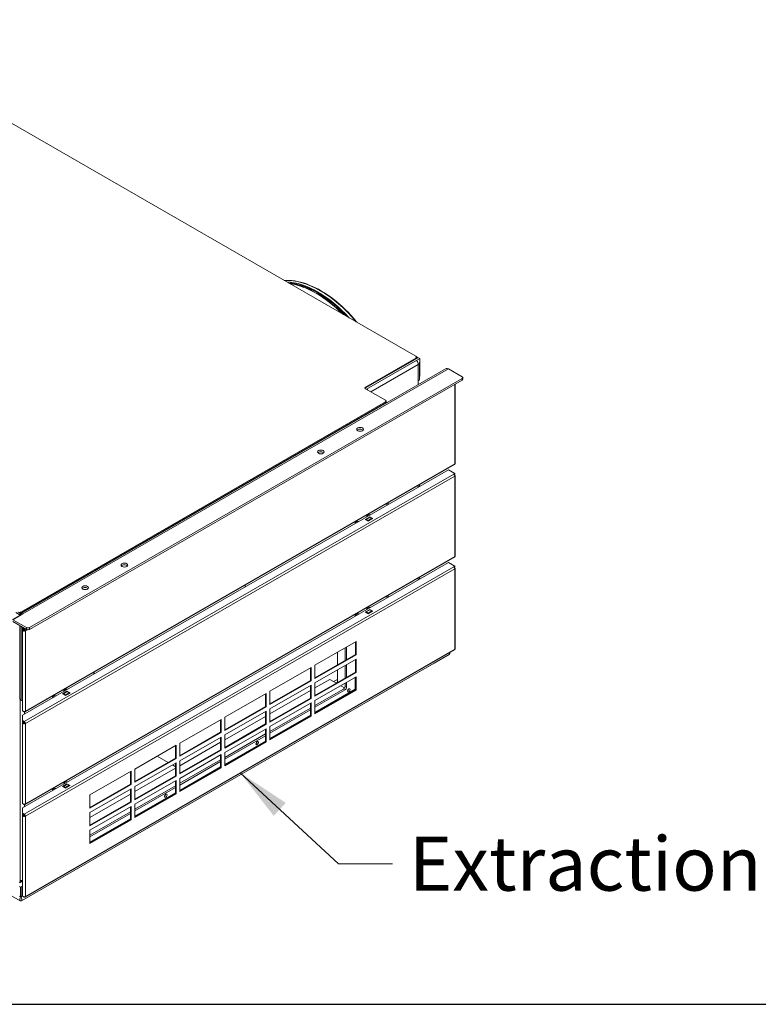
# Model space of a CAD drawing. Units: millimetres. Extents: x 120 to 4335, y 195 to 3105.
# Drawn here: x 957 to 1471, y 195 to 880 of the extents above; entities that cross this region are included whole.
import ezdxf

# ---------------------------------------------------------------- set-up
doc = ezdxf.new("R2010")
doc.units = ezdxf.units.MM
doc.header["$LTSCALE"] = 15
for name, color, linetype, lineweight in [('Border (ISO)', 7, 'Continuous', 70), ('Symbol (ISO)', 7, 'Continuous', 15), ('Visible (Drawing)', 7, 'Continuous', 5), ('Visible Narrow (ISO)', 7, 'Continuous', 5)]:
    doc.layers.add(name, color=color, linetype=linetype, lineweight=lineweight)
doc.styles.add('Note Text (ISO)', font='tahoma.ttf')
doc.dimstyles.new('Default - Method 1b (ISO)$7', dxfattribs={"dimscale": 15, "dimtxt": 2.5, "dimasz": 2.5, "dimexe": 3.175, "dimexo": 0, "dimgap": 0.762, "dimtad": 1, "dimtoh": 1, "dimrnd": 1e-08, "dimtxsty": 'Note Text (ISO)', "dimcen": 0.09, "dimdle": 10, "dimclrd": 256, "dimclre": 256, "dimclrt": 256, "dimazin": 2, "dimtfac": 1.4, "dimtmove": 0, "dimatfit": 3, "dimfxl": 1, "dimtolj": 1, "dimlwd": -1, "dimlwe": -1, "dimarcsym": 0})

# ---------------------------------------------------------------- blocks, each defined once
blk = doc.blocks.new('Borders AM Border')
at = {"layer": 'Border (ISO)', "lineweight": 25}
blk.add_line((8, 8), (289, 8), dxfattribs=at)

msp = doc.modelspace()

# ---------------------------------------------------------------- linework, layer by layer
at = {"layer": 'Visible (Drawing)'}
for p, q in [((616.39, 1000.6), (1232.63, 645.73)), ((957.36, 267.31), (301.5, 644.99)), ((1232.63, 644.51), (1197.63, 624.35)), ((1197.63, 623.74), (1232.63, 643.9)), ((1235.28, 644.2), (1198.16, 622.83)), ((1232.7, 645.69), (1235.28, 644.2)), ((1233.16, 644.2), (1232.97, 644.2)), ((1233.07, 645.12), (1233.07, 644.51)), ((1233.16, 644.2), (1233.69, 644.51)), ((1235.28, 644.2), (1235.28, 631.94)), ((957.75, 466.78), (1253.67, 637.19)), ((1235.1, 629.8), (1235.1, 641.14)), ((1264.72, 631.54), (1255.17, 637.04)), ((1264.72, 630.32), (964.02, 457.16)), ((1235.1, 631.83), (1235.28, 631.94)), ((1265.16, 630.93), (1265.16, 629.71)), ((964.02, 455.93), (1264.72, 629.09)), ((1197.63, 623.13), (1211.42, 615.19)), ((1234.22, 625.99), (1234.22, 628.57)), ((1260.01, 571.44), (1260.01, 626.38)), ((1211.42, 613.97), (957.92, 467.99)), ((962.61, 470.08), (1211.42, 613.36)), ((1211.42, 613.36), (1211.86, 613.11)), ((1211.86, 614.58), (1211.86, 613.97)), ((960.87, 398.53), (1259.44, 570.47)), ((1259.68, 570.99), (1259.68, 570.98)), ((1259.68, 570.98), (1259.68, 570.98)), ((959.18, 396.39), (1255.17, 566.83)), ((1255.17, 566.83), (1259.68, 564.24)), ((1258.88, 563.78), (1259.68, 564.24)), ((1259.68, 563.78), (1259.21, 563.51)), ((1259.68, 563.32), (1259.28, 563.55)), ((1259.68, 564.24), (1259.68, 563.78)), ((1260.01, 507.06), (1260.01, 562.86)), ((1235.1, 555.28), (1235.1, 556.45)), ((1213.36, 543.93), (1213.36, 542.76)), ((1197.36, 532.32), (1200.55, 534.16)), ((1197.84, 532.42), (1200.49, 533.95)), ((1198.43, 534.81), (1200.02, 535.72)), ((1198.43, 534.16), (1198.43, 534.81)), ((1198.43, 534.81), (1199.32, 534.67)), ((1200.91, 535.59), (1200.02, 535.72)), ((1200.55, 534.16), (1200.55, 533.96)), ((1200.55, 534.16), (1202.67, 532.94)), ((1202.01, 533.16), (1200.68, 533.93)), ((1192.06, 531.14), (1190.47, 530.23)), ((1190.47, 530.23), (1190.47, 529.58)), ((1191.36, 530.09), (1190.47, 530.23)), ((1192.06, 531.14), (1192.95, 531)), ((1199.49, 531.1), (1197.36, 532.32)), ((1197.65, 532.16), (1197.8, 532.38)), ((1198.03, 532.4), (1199.35, 531.64)), ((1202.67, 532.94), (1199.49, 531.1)), ((1199.58, 531.35), (1199.64, 531.19)), ((1202.3, 532.72), (1202.23, 532.88)), ((1259.68, 506.6), (1259.68, 506.6)), ((1259.68, 506.6), (1259.68, 506.6)), ((959.18, 332), (1255.17, 502.45)), ((960.87, 334.15), (1259.44, 506.09)), ((1255.17, 502.45), (1259.68, 499.86)), ((1258.88, 499.4), (1259.68, 499.86)), ((1259.68, 499.86), (1259.68, 499.4)), ((1259.68, 499.4), (1259.21, 499.13)), ((1259.68, 498.94), (1259.28, 499.17)), ((1260.01, 442.68), (1260.01, 498.48)), ((1235.1, 490.9), (1235.1, 492.07)), ((1213.36, 479.55), (1213.36, 478.37)), ((952.09, 462.81), (957.39, 465.86)), ((952.35, 462.66), (959.25, 466.63)), ((957.39, 465.86), (954.47, 467.54)), ((961.9, 469.98), (956.59, 466.93)), ((957.13, 466.62), (962.43, 469.68)), ((957.39, 465.86), (957.39, 465.56)), ((962.65, 470.06), (963.05, 469.83)), ((1192.06, 466.76), (1190.47, 465.84)), ((1190.47, 465.84), (1190.47, 465.19)), ((1191.36, 465.71), (1190.47, 465.84)), ((1192.06, 466.76), (1192.95, 466.62)), ((1197.36, 467.94), (1200.55, 469.77)), ((1199.49, 466.72), (1197.36, 467.94)), ((1197.65, 467.78), (1197.8, 468)), ((1197.84, 468.04), (1200.49, 469.56)), ((1198.03, 468.02), (1199.35, 467.26)), ((1198.43, 470.43), (1200.02, 471.34)), ((1198.43, 469.77), (1198.43, 470.43)), ((1198.43, 470.43), (1199.32, 470.29)), ((1202.67, 468.55), (1199.49, 466.72)), ((1199.58, 466.97), (1199.64, 466.81)), ((1200.91, 471.2), (1200.02, 471.34)), ((1200.55, 469.77), (1200.55, 469.58)), ((1200.55, 469.77), (1202.67, 468.55)), ((1202.01, 468.78), (1200.68, 469.55)), ((1202.3, 468.34), (1202.23, 468.5)), ((961.9, 457.16), (952.35, 462.66)), ((961.9, 455.93), (952.35, 461.43)), ((957.13, 407.76), (957.13, 458.68)), ((958.19, 458.07), (958.19, 407.15)), ((959.18, 456.87), (959.18, 457.5)), ((960.31, 456.22), (959.18, 456.87)), ((959.18, 456.87), (959.18, 456.41)), ((959.18, 455.3), (959.18, 456.41)), ((959.18, 456.41), (960.31, 455.76)), ((959.18, 455.3), (959.18, 399.51)), ((959.74, 456.09), (959.74, 455.3)), ((960.7, 455.07), (961.1, 454.85)), ((1162.36, 430.94), (1191, 447.43)), ((1190.6, 438.47), (1190.6, 447.21)), ((1191, 447.43), (1191, 438.24)), ((960.87, 269.77), (1259.44, 441.71)), ((1162.36, 422.2), (1190.6, 438.47)), ((1191, 438.24), (1162.36, 421.75)), ((1178.01, 431.21), (1178.01, 439.95)), ((1183.31, 434.27), (1183.31, 443.01)), ((1183.31, 434.27), (1183.31, 443.01)), ((1184.37, 443.62), (1184.37, 434.88)), ((1191, 438.24), (1190.6, 438.47)), ((1245.24, 432.44), (1255.84, 438.57)), ((1255.84, 438.57), (1245.24, 432.44)), ((1256.31, 439.35), (1256.31, 439.9)), ((1259.68, 442.22), (1259.68, 442.22)), ((1259.68, 442.22), (1259.68, 442.22)), ((1245.23, 432.44), (958.48, 267.31)), ((1162.36, 418.68), (1191, 435.17)), ((1184.37, 431.35), (1184.37, 422.61)), ((1190.6, 426.2), (1190.6, 434.94)), ((1191, 435.17), (1191, 425.97)), ((1131.07, 412.92), (1159.71, 429.42)), ((1159.31, 420.45), (1159.31, 429.19)), ((1159.71, 429.42), (1159.71, 420.22)), ((1162.36, 421.75), (1162.36, 430.94)), ((1162.36, 409.94), (1190.6, 426.2)), ((1191, 425.97), (1162.36, 409.48)), ((1178.01, 418.95), (1178.01, 427.69)), ((1183.31, 422), (1183.31, 430.74)), ((1183.31, 422), (1183.31, 430.74)), ((1191, 425.97), (1190.6, 426.2)), ((1131.07, 404.19), (1159.31, 420.45)), ((1159.71, 420.22), (1131.07, 403.73)), ((1159.71, 420.22), (1159.31, 420.45)), ((1162.36, 406.42), (1191, 422.91)), ((1172.7, 421.18), (1162.36, 415.22)), ((1162.36, 409.48), (1162.36, 418.68)), ((1177.29, 418.54), (1172.7, 421.18)), ((1178.01, 421.16), (1175.37, 419.64)), ((1178.01, 419.32), (1176.96, 418.72)), ((1183.31, 416.29), (1183.31, 418.48)), ((1183.31, 416.29), (1183.31, 418.48)), ((1184.37, 419.09), (1184.37, 415.68)), ((1190.47, 413.86), (1190.47, 422.6)), ((1190.6, 413.94), (1190.6, 422.68)), ((1191, 422.91), (1191, 413.71)), ((986.82, 411.08), (990.01, 412.91)), ((988.95, 409.86), (986.82, 411.08)), ((987.1, 410.92), (987.26, 411.14)), ((987.3, 411.18), (989.95, 412.7)), ((987.49, 411.16), (988.81, 410.4)), ((987.88, 413.57), (989.48, 414.48)), ((987.88, 412.91), (987.88, 413.57)), ((987.88, 413.57), (988.78, 413.43)), ((992.13, 411.69), (988.95, 409.86)), ((990.37, 414.34), (989.48, 414.48)), ((990.01, 412.91), (990.01, 412.72)), ((990.01, 412.91), (992.13, 411.69)), ((991.46, 411.92), (990.14, 412.69)), ((991.76, 411.48), (991.69, 411.64)), ((1099.78, 394.91), (1128.42, 411.4)), ((1128.02, 402.43), (1128.02, 411.17)), ((1128.42, 411.4), (1128.42, 402.2)), ((1131.07, 400.66), (1159.71, 417.15)), ((1159.31, 413.46), (1131.07, 397.2)), ((1131.07, 403.73), (1131.07, 412.92)), ((1159.31, 408.18), (1159.31, 416.92)), ((1159.71, 417.15), (1159.71, 407.96)), ((1162.36, 403), (1182.25, 414.46)), ((1182.25, 414.46), (1162.36, 403)), ((1162.36, 397.68), (1190.6, 413.94)), ((1183.31, 413.85), (1162.36, 401.78)), ((1191, 413.71), (1162.36, 397.22)), ((1183, 415.25), (1180.35, 416.77)), ((1191, 413.71), (1190.6, 413.94)), ((957.39, 280.06), (957.39, 407.1)), ((957.44, 407.07), (958.5, 406.46)), ((981.52, 409.9), (979.93, 408.98)), ((979.93, 408.98), (979.93, 408.33)), ((980.82, 408.85), (979.93, 408.98)), ((981.52, 409.9), (982.41, 409.76)), ((989.04, 410.11), (989.1, 409.95)), ((1131.07, 391.92), (1159.31, 408.18)), ((1159.71, 407.96), (1131.07, 391.46)), ((1131.07, 388.4), (1159.71, 404.89)), ((1159.71, 407.96), (1159.31, 408.18)), ((1159.31, 395.92), (1159.31, 404.66)), ((1159.71, 404.89), (1159.71, 395.69)), ((1162.36, 397.22), (1162.36, 406.42)), ((959.18, 399.51), (959.18, 399.23)), ((959.18, 399.23), (960.31, 398.59)), ((1099.78, 386.17), (1128.02, 402.43)), ((1128.42, 402.2), (1099.78, 385.71)), ((1099.78, 382.64), (1128.42, 399.13)), ((1128.42, 402.2), (1128.02, 402.43)), ((1128.02, 390.17), (1128.02, 398.91)), ((1128.42, 399.13), (1128.42, 389.94)), ((1131.07, 384.99), (1159.31, 401.25)), ((1159.31, 401.25), (1131.07, 384.99)), ((1131.07, 391.46), (1131.07, 400.66)), ((1159.31, 400.03), (1131.07, 383.76)), ((959.18, 392.49), (959.18, 396.39)), ((960.31, 391.84), (959.18, 392.49)), ((959.18, 392.49), (959.18, 392.03)), ((959.18, 390.92), (959.18, 392.03)), ((959.18, 392.03), (960.31, 391.38)), ((959.18, 390.92), (959.18, 335.12)), ((959.74, 391.71), (959.74, 390.92)), ((960.7, 390.69), (961.1, 390.46)), ((1068.49, 376.89), (1097.13, 393.38)), ((1096.73, 384.41), (1096.73, 393.15)), ((1097.13, 393.38), (1097.13, 384.18)), ((1128.02, 395.45), (1099.78, 379.18)), ((1099.78, 385.71), (1099.78, 394.91)), ((1099.78, 373.9), (1128.02, 390.17)), ((1128.42, 389.94), (1128.02, 390.17)), ((1131.07, 379.66), (1159.31, 395.92)), ((1159.71, 395.69), (1131.07, 379.2)), ((1159.71, 395.69), (1159.31, 395.92)), ((1068.49, 368.15), (1096.73, 384.41)), ((1097.13, 384.18), (1068.49, 367.69)), ((1097.13, 384.18), (1096.73, 384.41)), ((1128.42, 389.94), (1099.78, 373.45)), ((1099.78, 370.38), (1128.42, 386.87)), ((1099.78, 366.97), (1128.02, 383.23)), ((1128.02, 383.23), (1099.78, 366.97)), ((1128.02, 377.9), (1128.02, 386.64)), ((1128.42, 386.87), (1128.42, 377.67)), ((1131.07, 379.2), (1131.07, 388.4)), ((1068.49, 364.62), (1097.13, 381.12)), ((1096.73, 377.43), (1068.49, 361.16)), ((1068.49, 367.69), (1068.49, 376.89)), ((1096.73, 372.15), (1096.73, 380.89)), ((1097.13, 381.12), (1097.13, 371.92)), ((1099.78, 373.45), (1099.78, 382.64)), ((1128.02, 382.01), (1099.78, 365.75)), ((1099.78, 361.64), (1128.02, 377.9)), ((1128.42, 377.67), (1099.78, 361.18)), ((1128.42, 377.67), (1128.02, 377.9)), ((1037.21, 358.87), (1065.84, 375.36)), ((1065.45, 366.39), (1065.45, 375.13)), ((1065.84, 375.36), (1065.84, 366.16)), ((1068.49, 355.89), (1096.73, 372.15)), ((1097.13, 371.92), (1068.49, 355.43)), ((1097.13, 371.92), (1096.73, 372.15)), ((1099.78, 361.18), (1099.78, 370.38)), ((1037.21, 350.13), (1065.45, 366.39)), ((1065.84, 366.16), (1037.21, 349.67)), ((1037.21, 346.61), (1065.84, 363.1)), ((1060.3, 363.43), (1052.71, 367.8)), ((1052.71, 367.8), (1060.3, 363.43)), ((1065.84, 366.16), (1065.45, 366.39)), ((1065.45, 354.13), (1065.45, 362.87)), ((1065.84, 363.1), (1065.84, 353.9)), ((1068.49, 352.36), (1097.13, 368.85)), ((1068.49, 348.95), (1096.73, 365.21)), ((1096.73, 365.21), (1068.49, 348.95)), ((1068.49, 355.43), (1068.49, 364.62)), ((1096.73, 363.99), (1068.49, 347.73)), ((1096.73, 359.88), (1096.73, 368.62)), ((1097.13, 368.85), (1097.13, 359.66)), ((1005.92, 340.85), (1034.55, 357.34)), ((1034.16, 348.37), (1034.16, 357.11)), ((1034.55, 357.34), (1034.55, 348.15)), ((1065.45, 359.41), (1037.21, 343.15)), ((1037.21, 349.67), (1037.21, 358.87)), ((1065.45, 360.47), (1063.36, 361.67)), ((1063.36, 361.67), (1065.45, 360.47)), ((1068.49, 343.62), (1096.73, 359.88)), ((1097.13, 359.66), (1068.49, 343.16)), ((1097.13, 359.66), (1096.73, 359.88)), ((987.88, 349.18), (989.48, 350.1)), ((987.88, 348.53), (987.88, 349.18)), ((987.88, 349.18), (988.78, 349.05)), ((990.37, 349.96), (989.48, 350.1)), ((1037.21, 337.87), (1065.45, 354.13)), ((1065.84, 353.9), (1037.21, 337.41)), ((1037.21, 334.34), (1065.84, 350.83)), ((1065.84, 353.9), (1065.45, 354.13)), ((1065.45, 341.87), (1065.45, 350.61)), ((1065.84, 350.83), (1065.84, 341.64)), ((1068.49, 343.16), (1068.49, 352.36)), ((981.52, 345.52), (979.93, 344.6)), ((979.93, 344.6), (979.93, 343.95)), ((980.82, 344.46), (979.93, 344.6)), ((981.52, 345.52), (982.41, 345.38)), ((986.82, 346.7), (990.01, 348.53)), ((988.95, 345.48), (986.82, 346.7)), ((987.1, 346.54), (987.26, 346.76)), ((987.3, 346.8), (989.95, 348.32)), ((987.49, 346.78), (988.81, 346.01)), ((992.13, 347.31), (988.95, 345.48)), ((989.04, 345.73), (989.1, 345.57)), ((990.01, 348.53), (990.01, 348.34)), ((990.01, 348.53), (992.13, 347.31)), ((991.46, 347.54), (990.14, 348.3)), ((991.76, 347.1), (991.69, 347.25)), ((1005.92, 332.11), (1034.16, 348.37)), ((1034.55, 348.15), (1005.92, 331.65)), ((1005.92, 328.59), (1034.55, 345.08)), ((1034.55, 348.15), (1034.16, 348.37)), ((1034.16, 336.11), (1034.16, 344.85)), ((1034.55, 345.08), (1034.55, 335.88)), ((1037.21, 330.93), (1065.45, 347.19)), ((1065.45, 347.19), (1037.21, 330.93)), ((1037.21, 337.41), (1037.21, 346.61)), ((1065.45, 345.97), (1037.21, 329.71)), ((1034.16, 341.39), (1005.92, 325.13)), ((1005.92, 331.65), (1005.92, 340.85)), ((1005.92, 319.85), (1034.16, 336.11)), ((1034.55, 335.88), (1005.92, 319.39)), ((1034.55, 335.88), (1034.16, 336.11)), ((1037.21, 325.6), (1065.45, 341.87)), ((1065.84, 341.64), (1037.21, 325.15)), ((1065.84, 341.64), (1065.45, 341.87)), ((959.18, 335.12), (959.18, 334.85)), ((959.18, 334.85), (960.31, 334.2)), ((959.18, 328.11), (959.18, 332)), ((1005.92, 316.32), (1034.55, 332.82)), ((1005.92, 312.91), (1034.16, 329.17)), ((1034.16, 329.17), (1005.92, 312.91)), ((1005.92, 319.39), (1005.92, 328.59)), ((1034.16, 323.85), (1034.16, 332.59)), ((1034.55, 332.82), (1034.55, 323.62)), ((1037.21, 325.15), (1037.21, 334.34)), ((960.31, 327.46), (959.18, 328.11)), ((959.18, 328.11), (959.18, 327.65)), ((959.18, 326.54), (959.18, 327.65)), ((959.18, 327.65), (960.31, 327)), ((959.18, 326.54), (959.18, 270.74)), ((959.74, 327.32), (959.74, 326.54)), ((960.7, 326.31), (961.1, 326.08)), ((1034.16, 327.95), (1005.92, 311.69)), ((1005.92, 307.59), (1034.16, 323.85)), ((1034.55, 323.62), (1005.92, 307.13)), ((1034.55, 323.62), (1034.16, 323.85)), ((1005.92, 307.13), (1005.92, 316.32)), ((959.18, 281.09), (957.39, 280.06)), ((957.92, 280.32), (958.49, 280.65)), ((958.45, 280.67), (958.45, 280.67)), ((957.92, 280.36), (956.92, 279.79)), ((956.92, 280.33), (957.39, 280.06)), ((957.73, 276.79), (956.92, 277.26)), ((957.73, 270.07), (957.73, 276.79)), ((957.88, 280.34), (957.92, 280.32)), ((957.92, 280.37), (957.92, 280.36)), ((957.92, 280.36), (957.92, 280.32)), ((959.18, 277.41), (958.11, 276.79)), ((958.11, 270.07), (958.11, 276.79)), ((957.36, 267.31), (957.36, 267.33)), ((957.36, 267.33), (957.36, 267.31)), ((957.36, 267.33), (958.48, 267.33)), ((957.36, 267.31), (958.48, 267.31)), ((957.42, 267.29), (958.43, 267.29)), ((957.73, 270.07), (958.11, 270.07)), ((958.48, 267.31), (958.48, 267.33)), ((958.48, 267.33), (958.48, 267.31)), ((959.18, 270.74), (959.18, 270.47)), ((959.18, 270.47), (960.31, 269.82))]:
    msp.add_line(p, q, dxfattribs=at)
for centre, major_axis, ratio, start_param, end_param in [((1164.48, 629.7), (-37.05, 64.34), 0.578093, 5.07378, 5.925661), ((1164.48, 629.7), (-36.72, 63.76), 0.578093, 5.094474, 5.904968), ((1231.57, 645.12), (1.5, 0), 0.575862, 5.497787, 7.068583), ((1231.57, 644.51), (1.5, 0), 0.575862, 5.497787, 6.283185), ((1232.1, 641.14), (1.5, -2.6), 0.578093, 0.787332, 1.834529), ((1232.1, 641.14), (3, 0), 0.575862, 5.497787, 6.544985), ((1255.17, 634.59), (-1.5, 2.6), 0.578093, 5.499721, 6.283185), ((1232.1, 629.8), (3, 0), 0.575862, 5.497787, 6.283185), ((1263.66, 630.93), (1.5, 0), 0.575862, 5.497787, 7.068583), ((1263.66, 629.71), (1.5, 0), 0.575862, 5.497787, 6.283185), ((1198.69, 623.74), (-1.5, 0), 0.575862, 5.497787, 7.068583), ((1197.63, 621.29), (-1.5, 2.6), 0.578093, 4.779909, 4.976122), ((1210.36, 614.58), (1.5, 0), 0.575862, 5.497787, 7.068583), ((1210.36, 613.97), (1.5, 0), 0.575862, 5.497787, 6.283185), ((1211.42, 613.35), (-0.75, 1.3), 0.578093, 4.420064, 5.072642), ((1193.79, 593.75), (2.32, 0), 0.575862, 0.475705, 2.665887), ((1166.47, 578.02), (2.33, 0), 0.575862, 0.475705, 2.665887), ((1258.88, 571.44), (0.561, -0.975), 0.578093, 0, 0.787332), ((1258.88, 571.44), (1.12, 0), 0.575862, 5.497787, 6.283185), ((1258.88, 562.86), (-0.561, 0.975), 0.578093, 3.928925, 5.499721), ((1258.88, 562.86), (1.12, 0), 0.575862, 5.497787, 7.068583), ((1200.68, 533.62), (-0.187, 0.325), 0.578093, 5.499721, 6.283185), ((1198.03, 532.09), (-0.187, 0.325), 0.578093, 5.499721, 6.546918), ((1199.35, 531.33), (0.187, -0.325), 0.578093, 1.310931, 2.358128), ((1202.01, 532.86), (-0.187, 0.325), 0.578093, 4.452523, 5.499721), ((1258.88, 507.06), (0.561, -0.975), 0.578093, 0, 0.787332), ((1258.88, 507.06), (1.12, 0), 0.575862, 5.497787, 6.283185), ((1029.91, 499.38), (2.33, 0), 0.575862, 0.475705, 2.665887), ((1258.88, 498.48), (-0.561, 0.975), 0.578093, 3.928925, 5.499721), ((1258.88, 498.48), (1.12, 0), 0.575862, 5.497787, 7.068583), ((1061.34, 448.46), (37.32, 64.8), 0.578093, 5.606604, 5.625958), ((1061.34, 448.46), (-37.43, -64.99), 0.578093, 2.464678, 2.483973), ((1002.6, 483.65), (2.33, 0), 0.575862, 0.475705, 2.665887), ((956.86, 468.6), (-1.5, 0), 0.575862, 0.785398, 2.356194), ((959.25, 464.18), (-1.5, 2.6), 0.578093, 5.499721, 6.814846), ((961.9, 468.76), (0.75, 1.3), 0.578093, 0, 0.783464), ((962.43, 468.45), (0.75, 1.3), 0.578093, 0.19302, 0.783464), ((1198.03, 467.71), (-0.187, 0.325), 0.578093, 5.499721, 6.546918), ((1199.35, 466.95), (0.187, -0.325), 0.578093, 1.310931, 2.358128), ((1200.68, 469.24), (-0.187, 0.325), 0.578093, 5.499721, 6.283185), ((1202.01, 468.48), (-0.187, 0.325), 0.578093, 4.452523, 5.499721), ((960.31, 455.3), (-1.13, 0), 0.575862, 0, 2.356194), ((960.31, 455.3), (-0.562, 0), 0.575862, 0, 2.356194), ((960.31, 455.3), (0.561, -0.975), 0.578093, 0.787332, 2.358128), ((960.31, 455.3), (-0.281, 0.487), 0.578093, 3.928925, 5.499721), ((962.96, 457.77), (1.5, 0), 0.575862, 3.926991, 5.497787), ((962.96, 456.55), (-1.5, 0), 0.575862, 0.785398, 2.356194), ((1258.88, 442.68), (0.561, -0.975), 0.578093, 0, 0.787332), ((1258.88, 442.68), (1.12, 0), 0.575862, 5.497787, 6.283185), ((1061.34, 448.46), (37.43, 64.99), 0.578093, 2.224549, 2.243844), ((1061.34, 448.46), (-37.32, -64.8), 0.578093, 5.365749, 5.385103), ((987.49, 410.85), (-0.187, 0.325), 0.578093, 5.499721, 6.546918), ((990.14, 412.38), (-0.187, 0.325), 0.578093, 5.499721, 6.283185), ((991.46, 411.62), (-0.187, 0.325), 0.578093, 4.452523, 5.499721), ((1182.25, 415.68), (-0.75, -1.3), 0.578093, 0.783464, 2.354261), ((1183.31, 415.07), (0.75, 1.3), 0.578093, 3.925057, 5.495853), ((1184.9, 414.14), (0.64, 1.1), 0.578093, 4.121214, 5.303564), ((958.19, 408.37), (-0.75, -1.3), 0.578093, 5.495853, 6.283185), ((959.25, 407.76), (-0.75, -1.3), 0.578093, 5.495853, 7.005952), ((988.81, 410.09), (0.187, -0.325), 0.578093, 1.310931, 2.358128), ((960.31, 399.51), (-1.13, 0), 0.575862, 0, 2.356194), ((960.31, 399.51), (0.561, -0.975), 0.578093, 5.499721, 7.070517), ((960.31, 390.92), (-1.13, 0), 0.575862, 0, 2.356194), ((960.31, 390.92), (-0.562, 0), 0.575862, 0, 2.356194), ((960.31, 390.92), (0.561, -0.975), 0.578093, 0.787332, 2.358128), ((960.31, 390.92), (-0.281, 0.487), 0.578093, 3.928925, 5.499721), ((1121.26, 377.5), (0.64, 1.1), 0.578093, 4.121214, 5.303564), ((987.49, 346.47), (-0.187, 0.325), 0.578093, 5.499721, 6.546918), ((988.81, 345.71), (0.187, -0.325), 0.578093, 1.310931, 2.358128), ((990.14, 348), (-0.187, 0.325), 0.578093, 5.499721, 6.283185), ((991.46, 347.23), (-0.187, 0.325), 0.578093, 4.452523, 5.499721), ((1057.62, 340.85), (0.64, 1.1), 0.578093, 4.121214, 5.303564), ((960.31, 335.12), (-1.13, 0), 0.575862, 0, 2.356194), ((960.31, 335.12), (0.561, -0.975), 0.578093, 5.499721, 7.070517), ((960.31, 326.54), (-1.13, 0), 0.575862, 0, 2.356194), ((960.31, 326.54), (-0.562, 0), 0.575862, 0, 2.356194), ((960.31, 326.54), (0.561, -0.975), 0.578093, 0.787332, 2.358128), ((960.31, 326.54), (-0.281, 0.487), 0.578093, 3.928925, 5.499721), ((958.45, 283.12), (3, 0), 0.575862, 4.45059, 4.958587), ((958.45, 283.12), (1.5, -2.6), 0.578093, 5.499721, 5.851608), ((960.31, 270.74), (-1.13, 0), 0.575862, 0, 2.356194), ((960.31, 270.74), (0.561, -0.975), 0.578093, 5.499721, 7.070517)]:
    msp.add_ellipse(centre, major_axis=major_axis, ratio=ratio, start_param=start_param, end_param=end_param, dxfattribs=at)
for centre, major_axis, ratio in [((1193.79, 594.97), (2.33, 0), 0.575862), ((1166.47, 579.24), (2.33, 0), 0.575862), ((1029.91, 500.6), (2.33, 0), 0.575862), ((1002.6, 484.88), (2.33, 0), 0.575862), ((1185.96, 413.53), (-0.64, -1.1), 0.578093), ((1122.32, 376.89), (-0.64, -1.1), 0.578093), ((1058.68, 340.24), (-0.64, -1.1), 0.578093)]:
    msp.add_ellipse(centre, major_axis=major_axis, ratio=ratio, dxfattribs=at)
for points, knots in [([(1141.1, 698.44), (1141.58, 698.47), (1142.06, 698.49), (1147.57, 698.55), (1152.98, 697.43), (1164.08, 693), (1169.78, 689.66), (1180.86, 681.09), (1186.23, 675.86), (1191.36, 669.73), (1191.54, 669.51), (1191.72, 669.29)], [1.855796, 1.855796, 1.855796, 1.855796, 1.886449, 1.886449, 2.204545, 2.204545, 2.525983, 2.525983, 2.847629, 2.847629, 2.859563, 2.859563, 2.859563, 2.859563]), ([(1144.83, 696.3), (1144.83, 696.3), (1144.83, 696.3), (1150.1, 695.59), (1155.65, 693.71), (1166.85, 687.84), (1172.49, 683.83), (1179.37, 677.61), (1180.85, 676.2), (1182.29, 674.72)], [1.9916488, 1.9916488, 1.9916488, 1.9916488, 1.991698, 1.991698, 2.3114172, 2.3114172, 2.6332615, 2.6332615, 2.7224144, 2.7224144, 2.7224144, 2.7224144]), ([(1255.84, 438.57), (1256.25, 438.81), (1256.41, 439.28), (1256.23, 439.74), (1256.22, 439.77), (1256.21, 439.8), (1256.19, 439.83)], [-0.785398, -0.785398, -0.785398, -0.785398, 0.312687, 0.312687, 0.312687, 0.387706, 0.387706, 0.387706, 0.387706]), ([(1256.19, 439.83), (1256.21, 439.8), (1256.22, 439.77), (1256.23, 439.74), (1256.41, 439.28), (1256.25, 438.81), (1255.84, 438.57)], [-0.387706, -0.387706, -0.387706, -0.387706, -0.312687, -0.312687, -0.312687, 0.785398, 0.785398, 0.785398, 0.785398]), ([(957.36, 267.33), (957.22, 267.41), (957.17, 267.82), (957.23, 268.35), (957.29, 268.89), (957.46, 269.53), (957.66, 269.93), (957.68, 269.98), (957.71, 270.03), (957.73, 270.07)], [-0.785398, -0.785398, -0.785398, -0.785398, 0.312687, 0.312687, 0.312687, 1.430486, 1.430486, 1.430486, 1.570796, 1.570796, 1.570796, 1.570796]), ([(957.73, 270.07), (957.71, 270.03), (957.68, 269.98), (957.66, 269.93), (957.46, 269.53), (957.29, 268.89), (957.23, 268.35), (957.17, 267.82), (957.22, 267.41), (957.36, 267.33)], [-1.570796, -1.570796, -1.570796, -1.570796, -1.430486, -1.430486, -1.430486, -0.312687, -0.312687, -0.312687, 0.785398, 0.785398, 0.785398, 0.785398]), ([(958.48, 267.33), (958.62, 267.41), (958.67, 267.82), (958.61, 268.35), (958.55, 268.89), (958.38, 269.53), (958.18, 269.93), (958.16, 269.98), (958.13, 270.03), (958.11, 270.07)], [-0.785398, -0.785398, -0.785398, -0.785398, 0.312687, 0.312687, 0.312687, 1.430486, 1.430486, 1.430486, 1.570796, 1.570796, 1.570796, 1.570796]), ([(958.11, 270.07), (958.13, 270.03), (958.16, 269.98), (958.18, 269.93), (958.38, 269.53), (958.55, 268.89), (958.61, 268.35), (958.67, 267.82), (958.62, 267.41), (958.48, 267.33)], [-1.570796, -1.570796, -1.570796, -1.570796, -1.430486, -1.430486, -1.430486, -0.312687, -0.312687, -0.312687, 0.785398, 0.785398, 0.785398, 0.785398])]:
    msp.add_open_spline(points, degree=3, knots=knots, dxfattribs=at)
for points in [[(957.42, 267.29), (957.4, 267.29), (957.38, 267.3), (957.36, 267.31)], [(957.36, 267.31), (957.38, 267.3), (957.4, 267.29), (957.42, 267.29)], [(958.43, 267.29), (958.45, 267.29), (958.47, 267.3), (958.48, 267.31)], [(958.48, 267.31), (958.47, 267.3), (958.45, 267.29), (958.43, 267.29)]]:
    msp.add_open_spline(points, degree=3, dxfattribs=at)
at = {"layer": 'Visible Narrow (ISO)'}
for p, q in [((290.89, 651.12), (957.36, 267.33)), ((301.5, 644.99), (957.36, 267.31)), ((1197.63, 623.74), (1232.1, 643.59)), ((1232.63, 644.51), (1232.63, 643.9)), ((1233.07, 644.87), (1233.69, 644.51)), ((959.25, 466.63), (1255.17, 637.04)), ((1234.22, 639.92), (1201.35, 620.99)), ((1234.22, 628.57), (1234.22, 639.92)), ((1264.72, 629.09), (1264.72, 630.32)), ((1259.68, 570.99), (1259.68, 626.19)), ((962.61, 470.08), (1210.36, 612.75)), ((1211.42, 613.97), (1211.42, 613.36)), ((961.1, 399.05), (1259.68, 570.99)), ((960.31, 391.84), (1258.88, 563.78)), ((1259.68, 562.4), (961.1, 390.46)), ((1259.68, 506.6), (1259.68, 562.4)), ((1234.22, 554.77), (1234.22, 555.95)), ((1212.48, 543.42), (1212.48, 542.25)), ((1198.03, 532.4), (1200.68, 533.93)), ((1199.35, 531.64), (1202.01, 533.16)), ((1199.58, 531.35), (1202.23, 532.88)), ((961.1, 334.67), (1259.68, 506.6)), ((960.31, 327.46), (1258.88, 499.4)), ((1259.68, 498.02), (961.1, 326.08)), ((1259.68, 442.22), (1259.68, 498.02)), ((1234.22, 490.39), (1234.22, 491.56)), ((1212.48, 479.04), (1212.48, 477.87)), ((957.92, 467.69), (957.92, 467.99)), ((961.9, 469.98), (962.43, 469.68)), ((1198.03, 468.02), (1200.68, 469.55)), ((1199.35, 467.26), (1202.01, 468.78)), ((1199.58, 466.97), (1202.23, 468.5)), ((960.31, 456.22), (960.85, 456.54)), ((962.6, 455.71), (961.1, 454.85)), ((961.1, 454.85), (961.1, 399.05)), ((961.9, 455.93), (961.9, 457.16)), ((964.02, 457.16), (964.02, 455.93)), ((958.48, 267.33), (1255.84, 438.57)), ((961.1, 270.28), (1259.68, 442.22)), ((958.48, 267.31), (1245.24, 432.44)), ((987.49, 411.16), (990.14, 412.69)), ((988.81, 410.4), (991.46, 411.92)), ((989.04, 410.11), (991.69, 411.64)), ((1162.36, 398.1), (1190.47, 414.29)), ((1182.25, 414.46), (1183.31, 413.85)), ((1184.37, 415.68), (1183.31, 416.29)), ((957.13, 407.76), (958.19, 407.15)), ((960.57, 398.49), (960.57, 397.19)), ((960.57, 391.11), (960.57, 390.64)), ((961.1, 390.46), (961.1, 334.67)), ((1131.07, 380.09), (1159.31, 396.35)), ((1099.78, 362.07), (1128.02, 378.33)), ((1068.49, 344.05), (1096.73, 360.31)), ((987.49, 346.78), (990.14, 348.3)), ((988.81, 346.01), (991.46, 347.54)), ((989.04, 345.73), (991.69, 347.25)), ((1037.21, 326.03), (1065.45, 342.29)), ((960.57, 334.1), (960.57, 332.8)), ((960.57, 326.73), (960.57, 326.25)), ((961.1, 326.08), (961.1, 270.28)), ((1005.92, 308.01), (1034.16, 324.27)), ((956.92, 270.54), (957.73, 270.07)), ((958.11, 270.07), (959.18, 270.69))]:
    msp.add_line(p, q, dxfattribs=at)
for centre, major_axis, start_param, end_param in [((1166.08, 630.61), (-37.05, 64.34), 5.005765, 5.993676), ((1164.48, 629.7), (-36.64, 63.63), 5.099263, 5.900179), ((1163.26, 628.99), (36.94, -64.14), 2.001022, 2.715235)]:
    msp.add_ellipse(centre, major_axis=major_axis, ratio=0.578093, start_param=start_param, end_param=end_param, dxfattribs=at)

# ---------------------------------------------------------------- block references
at = {"xscale": 15, "yscale": 15, "zscale": 15}
msp.add_blockref('Borders AM Border', (0, 75.34), dxfattribs=at)

# ---------------------------------------------------------------- texts
at = {"layer": 'Symbol (ISO)', "insert": (1227.79, 311.82), "char_height": 37.5, "width": 226.9753, "attachment_point": 1, "style": 'Note Text (ISO)'}
msp.add_mtext('{Extraction}', dxfattribs=at)

# ---------------------------------------------------------------- leaders
at = {"layer": 'Symbol (ISO)', "annotation_type": 0, "has_hookline": 1, "hookline_direction": 0, "text_width": 219.96}
msp.add_leader([(1110.39, 356.25), (1178.86, 293.07), (1216.36, 293.07)], dimstyle='Default - Method 1b (ISO)$7', override={"dimtad": 0}, dxfattribs=at)

doc.saveas('drawing.dxf')
